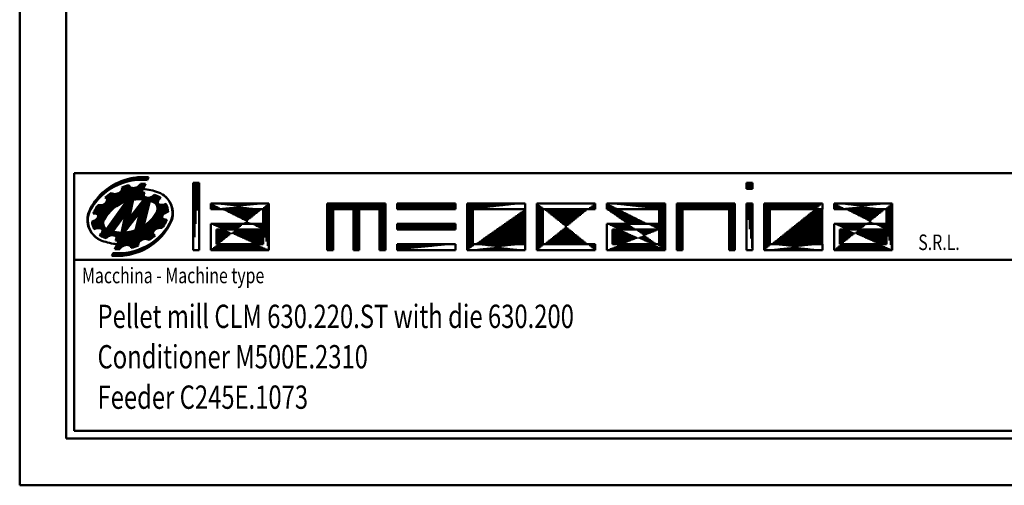
# Model space of a CAD drawing. Units: millimetres. Extents: x 0 to 8400, y 0 to 11880.
# Drawn here: x 0 to 5072, y 0 to 2396 of the extents above; entities that cross this region are included whole.
import ezdxf

# ---------------------------------------------------------------- set-up
doc = ezdxf.new("R2010")
doc.units = ezdxf.units.MM
doc.layers.add('AM_0', color=7, linetype='Continuous', lineweight=50)
doc.styles.add('LAMECCANICA', font='ARIAL.TTF')
pattern_1 = [(90, (0, 0), (-5.998431205749512, 3.672858483763638e-16), [])]

msp = doc.modelspace()

# ---------------------------------------------------------------- hatches: boundary and pattern name
at = {"layer": 'AM_0', "linetype": 'Continuous'}
h = msp.add_hatch(dxfattribs=at)
h.set_pattern_fill('ANSI31', color=254, scale=1.889269671102209, angle=45, style=0)
h.set_pattern_definition(pattern_1)
edge = h.paths.add_edge_path()
edge.add_line((894.0009841469794, 1555.665443799933), (894.0009841469794, 1210.601382157406))
edge.add_line((924.0065580231706, 1210.601340008815), (894.0009841469794, 1210.601344223674))
edge.add_line((924.0065580231706, 1555.665439585073), (924.0065580231706, 1210.601340008815))
edge.add_line((894.0009841469794, 1555.665443799933), (924.0065580231706, 1555.665439585073))
h = msp.add_hatch(dxfattribs=at)
h.set_pattern_fill('ANSI31', color=254, scale=1.889269671102209, angle=45, style=0)
h.set_pattern_definition(pattern_1)
edge = h.paths.add_edge_path()
edge.add_line((3774.536076261798, 1525.659465297262), (3744.530502385594, 1525.659469512122))
edge.add_line((3774.536076261798, 1525.659465297262), (3774.536076261798, 1555.665039173459))
edge.add_line((3744.530502385594, 1555.665043388319), (3774.536076261798, 1555.66503917346))
edge.add_line((3744.530502385594, 1525.659469512122), (3744.530502385594, 1555.665043388319))
h = msp.add_hatch(dxfattribs=at)
h.set_pattern_fill('ANSI31', color=254, scale=1.889269671102209, angle=45, style=0)
h.set_pattern_definition(pattern_1)
edge = h.paths.add_edge_path()
edge.add_line((984.0177394944405, 1450.645922588663), (1284.073444537527, 1450.645880440075))
edge.add_line((984.0177057755614, 1420.640348712471), (984.0177057755614, 1450.645922588668))
edge.add_line((1254.067870661328, 1420.640310778739), (984.0177057755614, 1420.640348712471))
edge.add_line((1254.067870661328, 1420.640310778739), (1254.067870661328, 1345.626376088244))
edge.add_line((984.0177247424299, 1345.626414021977), (1254.067870661328, 1345.626376088244))
edge.add_line((984.0177057755614, 1210.601331579095), (984.0177057755614, 1345.62641402198))
edge.add_line((1284.073444537527, 1210.601289430505), (984.0177057755614, 1210.601331579095))
edge.add_line((1284.073444537527, 1450.645880440075), (1284.073444537527, 1210.601289430505))
edge.add_line((1254.067870661328, 1315.620802212048), (1254.067870661328, 1240.606867521562))
edge.add_line((1014.023279651761, 1240.606901240433), (1254.067870661328, 1240.606867521562))
edge.add_line((1014.023279651761, 1240.606901240433), (1014.023279651761, 1315.620835930923))
edge.add_line((1014.023279651761, 1315.620835930923), (1254.067870661328, 1315.620802212048))
h = msp.add_hatch(dxfattribs=at)
h.set_pattern_fill('ANSI31', color=254, scale=1.889269671102209, angle=45, style=0)
h.set_pattern_definition(pattern_1)
edge = h.paths.add_edge_path()
edge.add_line((1584.12918329949, 1450.645838291486), (1884.184922061448, 1450.645796142895))
edge.add_line((1584.12918329949, 1210.601247281916), (1584.12918329949, 1450.645838291486))
edge.add_line((1614.134757175681, 1210.601243067057), (1584.12918329949, 1210.601247281916))
edge.add_line((1614.134757175681, 1210.601243067057), (1614.134757175681, 1420.640260200431))
edge.add_line((1719.154265742364, 1420.640245448424), (1614.134757175681, 1420.640260200431))
edge.add_line((1719.154265742364, 1210.601247281916), (1719.154265742364, 1420.640245448424))
edge.add_line((1749.15983961856, 1210.601224100191), (1719.154265742364, 1210.60122831505))
edge.add_line((1749.15983961856, 1210.601224100191), (1749.15983961856, 1420.640241233563))
edge.add_line((1854.179348185252, 1420.640226481557), (1749.15983961856, 1420.640241233563))
edge.add_line((1854.179348185252, 1420.640226481557), (1854.179348185252, 1210.601247281916))
edge.add_line((1884.184922061448, 1210.601205133325), (1854.179348185252, 1210.601209348184))
edge.add_line((1884.184922061448, 1450.645796142895), (1884.184922061448, 1210.601205133325))
h = msp.add_hatch(dxfattribs=at)
h.set_pattern_fill('ANSI31', color=254, scale=1.889269671102209, angle=45, style=0)
h.set_pattern_definition(pattern_1)
edge = h.paths.add_edge_path()
edge.add_line((1944.196069813838, 1450.645787713175), (2244.251808575801, 1450.645745564585))
edge.add_line((1944.196069813838, 1420.64021383698), (1944.196069813838, 1450.645787713175))
edge.add_line((2244.251808575801, 1420.640171688387), (1944.196069813838, 1420.64021383698))
edge.add_line((2244.251808575801, 1450.645694986276), (2244.251808575801, 1420.640171688387))
h = msp.add_hatch(dxfattribs=at)
h.set_pattern_fill('ANSI31', color=254, scale=1.889269671102209, angle=45, style=0)
h.set_pattern_definition(pattern_1)
edge = h.paths.add_edge_path()
edge.add_line((2304.262956328191, 1450.645737134867), (2604.318695090149, 1450.645694986276))
edge.add_line((2304.262956328191, 1210.60109554699), (2304.262956328191, 1450.645737134867))
edge.add_line((2604.318695090149, 1210.601103976706), (2304.262956328191, 1210.601146125297))
edge.add_line((2604.318695090149, 1240.606677852902), (2604.318695090149, 1210.601103976706))
edge.add_line((2334.268530204386, 1240.606715786635), (2604.318695090149, 1240.606677852902))
edge.add_line((2334.268530204386, 1240.606715786635), (2334.268530204386, 1420.640108465504))
edge.add_line((2604.318695090149, 1420.640121110079), (2334.268530204386, 1420.640159043812))
edge.add_line((2604.318695090149, 1450.645644407968), (2604.318695090149, 1420.640121110079))
h = msp.add_hatch(dxfattribs=at)
h.set_pattern_fill('ANSI31', color=254, scale=1.889269671102209, angle=45, style=0)
h.set_pattern_definition(pattern_1)
edge = h.paths.add_edge_path()
edge.add_line((2694.335416718744, 1240.606665208325), (2964.385581604502, 1240.606627274593))
edge.add_line((2694.335416718744, 1240.606665208325), (2694.335416718744, 1420.640108465504))
edge.add_line((2964.385581604502, 1420.640070531771), (2694.335416718744, 1420.640108465504))
edge.add_line((2964.385581604502, 1450.645543251349), (2964.385581604502, 1420.640070531771))
edge.add_line((2664.329842842548, 1450.645686556559), (2964.385581604502, 1450.645644407968))
edge.add_line((2664.329842842548, 1210.601044968681), (2664.329842842548, 1450.645686556559))
edge.add_line((2964.385581604502, 1210.601053398398), (2664.329842842548, 1210.601095546989))
edge.add_line((2964.385581604502, 1240.606627274593), (2964.385581604502, 1210.601053398398))
h = msp.add_hatch(dxfattribs=at)
h.set_pattern_fill('ANSI31', color=254, scale=1.889269671102209, angle=45, style=0)
h.set_pattern_definition(pattern_1)
edge = h.paths.add_edge_path()
edge.add_line((3324.452468118859, 1450.645593829659), (3324.452468118859, 1210.601044968679))
edge.add_line((3024.396763075772, 1450.645635978245), (3324.452468118859, 1450.645593829659))
edge.add_line((3024.396729356888, 1420.640062102053), (3024.396729356888, 1450.64563597825))
edge.add_line((3294.446894242655, 1420.640024168322), (3024.396729356888, 1420.640062102053))
edge.add_line((3294.446894242655, 1420.640024168322), (3294.446894242655, 1345.62608947783))
edge.add_line((3024.396748323762, 1345.62612741156), (3294.446894242655, 1345.62608947783))
edge.add_line((3024.396729356888, 1210.601044968679), (3024.396729356888, 1345.626127411563))
edge.add_line((3324.452468118859, 1210.60100282009), (3024.396729356888, 1210.601044968679))
edge.add_line((3294.446894242655, 1315.620515601632), (3294.446894242655, 1240.606580911144))
edge.add_line((3054.402303233092, 1240.606614630017), (3294.446894242655, 1240.606580911144))
edge.add_line((3054.402303233092, 1240.606614630017), (3054.402303233092, 1315.620549320506))
edge.add_line((3054.402303233092, 1315.620549320506), (3294.446894242655, 1315.620515601632))
h = msp.add_hatch(dxfattribs=at)
h.set_pattern_fill('ANSI31', color=254, scale=1.889269671102209, angle=45, style=0)
h.set_pattern_definition(pattern_1)
edge = h.paths.add_edge_path()
edge.add_line((3684.519354633203, 1450.645543251349), (3684.519354633203, 1210.60099439037))
edge.add_line((3384.463615871249, 1450.64558539994), (3684.519354633203, 1450.645543251349))
edge.add_line((3384.463615871249, 1210.600994390373), (3384.463615871249, 1450.64558539994))
edge.add_line((3414.469189747449, 1210.600990175514), (3384.463615871249, 1210.600994390373))
edge.add_line((3414.469189747449, 1210.600990175514), (3414.469189747449, 1420.640007308885))
edge.add_line((3654.513780757008, 1420.639973590014), (3414.469189747449, 1420.640007308885))
edge.add_line((3654.513780757008, 1420.639973590014), (3654.513780757008, 1210.60099439037))
edge.add_line((3684.519354633203, 1210.600952241779), (3654.513780757008, 1210.600956456638))
h = msp.add_hatch(dxfattribs=at)
h.set_pattern_fill('ANSI31', color=254, scale=1.889269671102209, angle=45, style=0)
h.set_pattern_definition(pattern_1)
edge = h.paths.add_edge_path()
edge.add_line((3744.530502385594, 1210.600893233754), (3744.530502385594, 1450.645534821632))
edge.add_line((3774.536076261798, 1210.600939597201), (3744.530502385594, 1210.60094381206))
edge.add_line((3774.536076261798, 1210.600939597201), (3774.536076261798, 1450.645530606773))
edge.add_line((3744.530502385594, 1450.645534821632), (3774.536076261798, 1450.645530606773))
h = msp.add_hatch(dxfattribs=at)
h.set_pattern_fill('ANSI31', color=254, scale=1.889269671102209, angle=45, style=0)
h.set_pattern_definition(pattern_1)
edge = h.paths.add_edge_path()
edge.add_line((3834.547224014188, 1450.645471598748), (4134.602962776146, 1450.645429450157))
edge.add_line((3834.547224014188, 1210.60083001087), (3834.547224014188, 1450.645471598748))
edge.add_line((4134.602962776146, 1210.600838440587), (3834.547224014188, 1210.600880589178))
edge.add_line((4134.602962776146, 1240.60641231678), (4134.602962776146, 1210.600838440587))
edge.add_line((3864.552797890384, 1240.606450250513), (4134.602962776146, 1240.60641231678))
edge.add_line((3864.552797890384, 1240.606450250513), (3864.552797890384, 1420.63989350769))
edge.add_line((4134.602962776146, 1420.639855573959), (3864.552797890384, 1420.63989350769))
edge.add_line((4134.602962776146, 1450.645328293538), (4134.602962776146, 1420.639855573959))
h = msp.add_hatch(dxfattribs=at)
h.set_pattern_fill('ANSI31', color=254, scale=1.889269671102209, angle=45, style=0)
h.set_pattern_definition(pattern_1)
edge = h.paths.add_edge_path()
edge.add_line((4194.614144247412, 1450.645421020433), (4494.6698492905, 1450.645378871848))
edge.add_line((4194.614110528538, 1420.639847144241), (4194.614110528538, 1450.645421020437))
edge.add_line((4464.664275414304, 1420.639809210509), (4194.614110528538, 1420.639847144241))
edge.add_line((4464.664275414304, 1420.639809210509), (4464.664275414304, 1345.625874520016))
edge.add_line((4194.614129495406, 1345.625912453748), (4464.664275414304, 1345.625874520016))
edge.add_line((4194.614110528538, 1210.600830010867), (4194.614110528538, 1345.625912453752))
edge.add_line((4494.6698492905, 1210.600787862275), (4194.614110528538, 1210.600830010867))
edge.add_line((4494.6698492905, 1450.645378871848), (4494.6698492905, 1210.600787862275))
edge.add_line((4464.664275414304, 1315.62030064382), (4464.664275414304, 1240.606365953331))
edge.add_line((4224.619684404733, 1240.606399672205), (4464.664275414304, 1240.606365953331))
edge.add_line((4224.619684404733, 1240.606399672205), (4224.619684404733, 1315.620334362696))
edge.add_line((4224.619684404733, 1315.620334362696), (4464.664275414304, 1315.62030064382))
h = msp.add_hatch(dxfattribs=at)
h.set_pattern_fill('ANSI31', color=254, scale=1.889269671102209, angle=45, style=0)
h.set_pattern_definition(pattern_1)
edge = h.paths.add_edge_path()
edge.add_line((1944.196069813838, 1345.626279146484), (2244.251808575801, 1345.626236997891))
edge.add_line((1944.196069813838, 1315.620705270287), (1944.196069813838, 1345.626279146484))
edge.add_line((1944.196069813838, 1315.620705270287), (2244.251808575801, 1315.620663121693))
edge.add_line((2244.251808575801, 1345.626236997891), (2244.251808575801, 1315.620663121693))
h = msp.add_hatch(dxfattribs=at)
h.set_pattern_fill('ANSI31', color=254, scale=1.889269671102209, angle=45, style=0)
h.set_pattern_definition(pattern_1)
edge = h.paths.add_edge_path()
edge.add_line((1944.196069813838, 1240.606770579801), (2244.251808575801, 1240.606728431212))
edge.add_line((1944.196069813838, 1210.6011461253), (1944.196069813838, 1240.606770579801))
edge.add_line((2244.251808575801, 1210.601154555014), (1944.196069813838, 1210.601196703606))
edge.add_line((2244.251808575801, 1240.606728431212), (2244.251808575801, 1210.601154555014))

# ---------------------------------------------------------------- linework, layer by layer
at = {"layer": 'AM_0', "color": 2, "linetype": 'Continuous'}
for p in [(0, 11879.99878987103), (8400, 0)]:
    msp.add_line(p, (0, 0), dxfattribs=at)
at = {"layer": 'AM_0', "color": 1, "linetype": 'Continuous'}
for p, q in [((240, 11640), (240, 240)), ((545.6219117158045, 1572.548886441079), (657.226408395092, 1572.548888630858)), ((583.6194806365894, 1581.568688940656), (661.4324283132582, 1581.568690467414)), ((656.5012379095023, 1570.993761882767), (663.0064497710209, 1584.944176535418)), ((453.4208769956538, 1527.449875861862), (470.9204571091764, 1527.449876205219)), ((466.6313267058352, 1536.469677875093), (486.6817613068653, 1536.4696782685)), ((481.6143343754268, 1545.489479923102), (505.0638956926763, 1545.489480383203)), ((499.0002618029031, 1554.50928201826), (527.4726183668524, 1554.509282576913)), ((520.0649423564238, 1563.529084185598), (557.573793784974, 1563.529084921555)), ((527.8476463380681, 1527.449877322181), (636.1964049047949, 1527.449879448077)), ((535.238539624513, 1536.469679221227), (565.8173448451153, 1536.469679821209)), ((609.079169006744, 1536.469680670046), (640.4024115340626, 1536.469681284635)), ((618.7703522715462, 1545.489482614225), (644.60841816333, 1545.48948312119)), ((647.2624632749337, 1551.181095874566), (626.9877888013978, 1507.701957068793)), ((396.5737240369048, 1473.331064222285), (405.3621342550455, 1473.331064394723)), ((404.1037034267981, 1482.350866124061), (413.9484655287047, 1482.350866317224)), ((412.2814663047258, 1491.370668038546), (423.2851732306173, 1491.370668254449)), ((421.1849409731262, 1500.390469967272), (433.4794073019964, 1500.3904702085)), ((430.9139340288339, 1509.410271912193), (444.6729423262527, 1509.410272182156)), ((441.599716940431, 1518.43007387589), (457.060178110762, 1518.430074179237)), ((442.7080997826467, 1482.350866881513), (646.4466293487194, 1482.350870879043)), ((450.0064661365848, 1473.331065270684), (720.5508594479853, 1473.331070579004)), ((453.4605610604971, 1491.370668846516), (638.9112885396366, 1491.370672485225)), ((465.4298688133732, 1500.390470835396), (478.1780727995553, 1500.390471085527)), ((502.3809589152685, 1500.39047156041), (640.3603711259395, 1500.390474267688)), ((518.2092099164337, 1509.410273625003), (627.7843916462517, 1509.410275774967)), ((525.6486697029279, 1518.430075525003), (631.9903982755275, 1518.430077611522)), ((676.1521447976692, 1482.350871461893), (720.8720845992935, 1482.350872339336)), ((690.2285767199769, 1491.370673492115), (702.3956068867941, 1491.370673730843)), ((366.821618769744, 1428.23205486837), (371.2847277008979, 1428.23205495594)), ((371.8481626201678, 1437.251856721026), (377.0858191094775, 1437.251856823794)), ((377.3046539662869, 1446.271658582118), (383.3535525595066, 1446.271658700804)), ((383.2201905776548, 1455.291460452218), (390.1245679150067, 1455.291460587688)), ((389.6293694599549, 1464.311262332001), (397.442900037805, 1464.311262485309)), ((395.4372238047373, 1428.232055429833), (486.9392862436504, 1428.232057225186)), ((401.7162132212817, 1437.251857307064), (499.3563927143063, 1437.251859222851)), ((434.769838318647, 1446.271659709638), (514.1144701469651, 1446.271661266449)), ((445.4015799556217, 1455.291461672271), (532.4819142089893, 1455.291463380864)), ((549.8391107866559, 1461.850425394522), (446.3886062300841, 1317.680045014626)), ((450.8754459249398, 1464.311263533703), (583.634414189557, 1464.311266138553)), ((525.71600684801, 1428.232057986018), (575.85669430572, 1428.232058969824)), ((532.1882312614681, 1437.251859867041), (577.8011242766793, 1437.251860762006)), ((538.6604556749219, 1446.271661748061), (579.7455542476386, 1446.271662554188)), ((545.132680088376, 1455.291463629084), (581.6899842185979, 1455.29146434637)), ((563.7565858852257, 1372.102200221088), (640.0144358117461, 1470.290323447721)), ((563.7565858852257, 1372.102200221088), (584.8574996988372, 1469.984902645582)), ((607.3498663281144, 1428.232059587748), (661.5747471156587, 1428.232060651688)), ((614.3550995111495, 1437.251861479228), (663.8803035544164, 1437.251862450956)), ((621.3603326941845, 1446.271663370706), (666.1858599931828, 1446.271664250222)), ((628.3655658772279, 1455.291465262188), (668.4914164319451, 1455.291466049491)), ((635.3707990602632, 1464.311267153665), (713.1437136474588, 1464.311268679639)), ((670.6879257171562, 1463.884653390206), (636.9909582457876, 1332.055320254835)), ((692.675653845868, 1455.291466524006), (710.9944565711684, 1455.291466883438)), ((702.3661519984405, 1446.271664960112), (716.8936085049961, 1446.271665245153)), ((707.4706706420617, 1437.251863306238), (758.4355427953402, 1437.251864306214)), ((709.8678627278493, 1428.232061599243), (761.5286453866255, 1428.232062612872)), ((750.5841517153355, 1446.271665906192), (754.2677247417624, 1446.271665978467)), ((783.9416583863075, 1428.232063052635), (785.7927024986947, 1428.232063088955)), ((349.026829176423, 1374.113243995038), (351.4631487595302, 1374.113244042841)), ((350.0998682269618, 1383.133045770122), (352.7086845464793, 1383.133045821311)), ((351.9212429755019, 1392.15284755989), (354.7204945544211, 1392.152847614814)), ((354.529064114646, 1401.172649365088), (357.5426188904593, 1401.172649424217)), ((357.9825781419645, 1410.19245118688), (361.2427647137901, 1410.192451250848)), ((362.2003581030127, 1419.212253023668), (365.9194754359839, 1419.212253096639)), ((380.0067634248751, 1401.172649864983), (458.5517307758778, 1401.172651406104)), ((384.3758011155795, 1410.192451704737), (466.8447808418182, 1410.192453322853)), ((389.6672644286452, 1419.212253562592), (476.226697689435, 1419.212255260964)), ((399.6632609150889, 1374.11324498857), (438.7517761774711, 1374.11324575552)), ((402.0979711319015, 1392.152848544402), (451.1806306282881, 1392.152849507446)), ((404.2210161641909, 1383.133046832028), (444.6107664520223, 1383.133047624512)), ((479.6075598598289, 1305.534087653713), (544.5062951390736, 1395.978067521076)), ((486.8826603672778, 1374.11324669989), (528.8170345925431, 1374.113247522682)), ((493.354884780736, 1383.133048580913), (535.2892590059972, 1383.133049403702)), ((499.8271091941899, 1392.152850461933), (541.7614834194553, 1392.152851284725)), ((506.2993336076439, 1401.172652342956), (570.0234043928383, 1401.172653593279)), ((512.771558021102, 1410.192454223976), (571.9678343637974, 1410.192455385459)), ((519.2437824345559, 1419.212256104998), (573.912264334761, 1419.212257177642)), ((544.5062951390736, 1395.978067521076), (523.8213151242976, 1300.024794533614)), ((620.9443903699183, 1406.85449564516), (538.1981774558511, 1300.312082530027)), ((539.7928200677443, 1374.113247738035), (564.1901144799604, 1374.113248216732)), ((541.7372500387036, 1383.133049530218), (566.1345444509196, 1383.133050008915)), ((543.6816800096628, 1392.1528513224), (568.078974421879, 1392.152851801095)), ((565.3184672298877, 1374.113248238871), (595.5158863524802, 1374.113248831372)), ((572.3237004129269, 1383.133050130351), (602.5211195355193, 1383.133050722852)), ((579.328933595962, 1392.152852021829), (609.5263527185543, 1392.15285261433)), ((586.3341667790013, 1401.17265391331), (616.5315859015894, 1401.17265450581)), ((593.3393999620404, 1410.192455804788), (656.9636342381306, 1410.192457053153)), ((596.7668203554749, 1312.266965341566), (620.9443903699183, 1406.85449564516)), ((600.3446331450752, 1419.212257696268), (659.2691906768925, 1419.212258852421)), ((612.5753825676542, 1374.113249166095), (647.7414084830777, 1374.113249856083)), ((614.8809390064164, 1383.133050965362), (650.0469649218398, 1383.133051655351)), ((617.1864954451784, 1392.152852764629), (652.3525213606018, 1392.152853454618)), ((619.4920518839448, 1401.172654563897), (654.6580777993682, 1401.172655253885)), ((684.7056096541107, 1374.113250581353), (735.703606691663, 1374.113251581978)), ((691.7731935012317, 1383.133052474055), (733.5799288255074, 1383.133053294341)), ((698.0753229436968, 1392.152854351739), (738.1372214321727, 1392.152855137789)), ((703.6938823005316, 1401.17265621601), (747.5789291373169, 1401.172657077074)), ((708.1025660246366, 1410.192458056544), (764.8762344747776, 1410.192459170493)), ((710.0665399995056, 1419.212259849109), (763.6538076452371, 1419.212260900539)), ((783.0803664091, 1374.113252511553), (785.879627677058, 1374.113252566476)), ((785.0922404199913, 1383.133054305058), (787.7010656021647, 1383.133054356246)), ((785.6567173318605, 1419.212261332254), (787.6440684193398, 1419.212261371249)), ((786.3378374197897, 1392.152856083527), (788.7741654166817, 1392.152856131332)), ((786.6172763932263, 1410.192459597073), (788.7459416654222, 1410.192459638838)), ((786.8428238299593, 1401.172657847466), (789.1202258414205, 1401.172657892151)), ((348.6808283776506, 1365.093442234218), (350.9582221296622, 1365.093442278904)), ((349.0551722020117, 1356.073640487532), (351.1838291222232, 1356.0736405293)), ((350.1571062814752, 1347.053838755123), (352.1444487003117, 1347.053838794118)), ((352.008535502221, 1338.034037037419), (353.8595704073862, 1338.034037073739)), ((372.9248833060942, 1356.073640955878), (430.8648254079978, 1356.073642092711)), ((374.1473829215287, 1347.053839225835), (430.2923504754425, 1347.05384032745)), ((376.2726219946478, 1338.034037513503), (431.8615982721402, 1338.034038604207)), ((379.3658082961215, 1329.014235820163), (435.8762091342653, 1329.014236928947)), ((383.5337211020997, 1319.994434147911), (387.215229138981, 1319.994434220145)), ((390.221033982521, 1365.093443049273), (433.6832249369877, 1365.09344390204)), ((420.908662628236, 1319.994434881241), (443.4676967361628, 1319.99443532387)), ((448.0493138865415, 1319.994435413762), (489.9836881118109, 1319.994436236554)), ((454.5215382999996, 1329.014237294785), (496.4559125252648, 1329.014238117574)), ((460.9937627134534, 1338.034039175805), (502.9281369387231, 1338.034039998597)), ((467.4659871269115, 1347.053841056828), (509.400361352177, 1347.053841879617)), ((473.9382115403656, 1356.073642937848), (515.872585765631, 1356.07364376064)), ((480.4104359538237, 1365.09344481887), (522.3448101790892, 1365.093445641659)), ((528.1262402419846, 1319.994436984944), (553.4844872542492, 1319.994437482495)), ((530.0706702129479, 1329.014238777127), (560.4897204372884, 1329.014239373975)), ((532.0151001839032, 1338.034040569308), (567.4949536203275, 1338.034041265454)), ((533.9595301548666, 1347.053842361491), (574.5001868033668, 1347.053843156934)), ((535.9039601258216, 1356.073644153671), (581.5054199864059, 1356.073645048412)), ((537.848390096785, 1365.093445945855), (588.5106531694411, 1365.093446939892)), ((598.7420439350734, 1319.994438370489), (703.0299581777729, 1319.99444041671)), ((601.0476003738356, 1329.014240169757), (736.0843010239637, 1329.014242819295)), ((603.3531568126018, 1338.034041969023), (638.5191827280212, 1338.034042659013)), ((605.6587132513638, 1347.053843768292), (640.8247391667873, 1347.053844458279)), ((607.964269690126, 1356.073645567558), (643.1302956055493, 1356.073646257548)), ((610.2698261288921, 1365.093447366827), (645.4358520443117, 1365.093448056814)), ((645.8659459597918, 1338.034042803161), (742.3633333266062, 1338.034044696525)), ((657.6075384149452, 1347.053844787573), (748.1333323621327, 1347.05384656377)), ((667.8016022510882, 1356.07364674162), (753.4248409149106, 1356.073648421625)), ((676.7643026680294, 1365.093448671507), (757.7939758507518, 1365.09345026138)), ((754.4469736837747, 1319.994441425557), (760.4959321285191, 1319.994441544244)), ((760.7147465907373, 1329.014243302566), (765.952459396563, 1329.014243405335)), ((766.5158747244764, 1338.034045170421), (770.9790370049011, 1338.034045257992)), ((771.8811614072647, 1347.053847029722), (775.600329588944, 1347.053847102695)), ((776.557952615232, 1356.073648875515), (779.818152314522, 1356.073648939484)), ((780.2581736078782, 1365.093450702147), (783.2717394155874, 1365.093450761276)), ((416.9301509266895, 1283.915227787055), (461.6469590095355, 1283.91522866444)), ((417.2493685783777, 1292.935029547349), (687.7949703877401, 1292.935034855694)), ((424.6568778620967, 1301.954831446722), (498.6815299806951, 1301.954832899151)), ((426.8066951478728, 1310.974633242935), (483.5114636983528, 1310.974634355531)), ((435.4074719788306, 1274.895426395568), (447.5717018511677, 1274.895426634241)), ((491.3562229881426, 1283.915229247362), (695.0921172810401, 1283.91523324484)), ((498.8899151828334, 1274.895427641148), (684.3395666140797, 1274.895431279834)), ((524.2373803000663, 1301.95483340058), (539.4740208881749, 1301.954833699535)), ((526.1818102710254, 1310.974635192761), (546.479254071214, 1310.974635591015)), ((555.1506048463667, 1301.954834007125), (686.9254085222118, 1301.954836592663)), ((593.0918236940814, 1310.974636505597), (692.3988542479416, 1310.974638454087)), ((714.5150894257484, 1274.895431871904), (725.5188894228024, 1274.89543208781)), ((723.851862301305, 1283.915233809132), (733.6967076554834, 1283.915234002297)), ((732.4382510976191, 1292.935035731634), (741.2267367949789, 1292.935035904073)), ((740.3575368164951, 1301.954837641048), (748.1711366076175, 1301.954837794357)), ((747.6759156066742, 1310.974639538672), (754.58035703325, 1310.974639674144)), ((490.5386071368767, 1215.085732760886), (510.8132542245221, 1258.564884336913)), ((493.1923081748974, 1220.776617005173), (519.0301491683507, 1220.776617512136)), ((497.398307887585, 1229.79641884173), (528.7208045637803, 1229.796419456303)), ((497.4402467802139, 1265.875625858674), (635.4176766340237, 1265.875628565914)), ((501.6043076002725, 1238.816220678285), (609.9535203530382, 1238.816222804193)), ((505.81030731296, 1247.836022514843), (612.1519459213333, 1247.836024601359)), ((510.0163070256518, 1256.855824351398), (619.5910448408848, 1256.855826501351)), ((571.9842613895458, 1229.796420305171), (602.5604080367534, 1229.796420905103)), ((632.7355253868427, 1220.776619743135), (656.1854122678332, 1220.776620203243)), ((651.1179166786108, 1229.796421857845), (671.1685843806002, 1229.796422251257)), ((659.6254303864874, 1265.875629040891), (672.3701499592004, 1265.875629290953)), ((666.8793997117899, 1238.816223921129), (684.379159805897, 1238.816224264491)), ((680.7398136113757, 1247.836025947113), (696.2004207834084, 1247.836026250463)), ((693.1271566590265, 1256.855827944194), (706.8862876074412, 1256.85582821416)), ((704.3207802147484, 1265.875629917853), (716.6153523053573, 1265.875630159084)), ((474.7946238420515, 1181.322650316946), (481.2998131608172, 1195.273074303692)), ((476.3682999142536, 1184.697409658949), (554.1773246344723, 1184.69741118563)), ((480.5743024429361, 1193.717211495506), (592.176739710354, 1193.717213685245)), ((580.2242498170152, 1202.737015204756), (617.8242963539541, 1202.737015942502)), ((610.3263786503902, 1211.756817549417), (638.7992534135609, 1211.756818108081)), ((8160.000000000001, 240), (239.9999999999994, 240))]:
    msp.add_line(p, q, dxfattribs=at)
at = {"layer": 'AM_0', "color": 7, "linetype": 'Continuous'}
for p, q in [((281.0249364454099, 1606.507629788613), (8118.975597920488, 1606.5076769265)), ((281.0249393282971, 279.9896251891296), (281.0249364454016, 1606.507629788613)), ((281.0249364454016, 1159.759188838736), (8118.975597920488, 1159.7592357012)), ((281.0249393282971, 279.9896251891296), (8118.975600803383, 279.9895446501971))]:
    msp.add_line(p, q, dxfattribs=at)
at = {"layer": 'AM_0', "color": 254, "linetype": 'Continuous'}
for p, q in [((894.0009841469794, 1555.665443799933), (894.0009841469794, 1210.601382157406)), ((894.0009841469794, 1555.665443799933), (924.0065580231706, 1555.665439585073)), ((924.0065580231706, 1555.665439585073), (924.0065580231706, 1210.601382157406)), ((3744.530502385594, 1555.665043388319), (3774.536076261798, 1555.66503917346)), ((3744.530502385594, 1525.659469512122), (3744.530502385594, 1555.665043481251)), ((3774.536076261798, 1525.659465297262), (3744.530502385594, 1525.659469512122)), ((3774.536076261798, 1525.659465297262), (3774.536076261798, 1555.665039173459)), ((984.0177057755614, 1420.640348712471), (984.0177057755614, 1450.645922588667)), ((984.0177394944405, 1450.645922588663), (1284.073444537527, 1450.645880440075)), ((1254.067870661328, 1420.640310778739), (984.017735279582, 1420.640348712467)), ((1254.067870661328, 1420.640310778739), (1254.067870661328, 1345.626376088244)), ((1284.073444537527, 1450.645880440075), (1284.073444537527, 1210.601331579095)), ((1584.12918329949, 1450.645838291486), (1884.184922061448, 1450.645796142895)), ((1584.12918329949, 1210.601247281916), (1584.12918329949, 1450.645838291486)), ((1719.154265742364, 1420.640245448424), (1614.134757175681, 1420.640260200431)), ((1614.134757175681, 1210.601243067057), (1614.134757175681, 1420.640260200431)), ((1719.154265742364, 1210.601247281916), (1719.154265742364, 1420.640245448422)), ((1854.179348185252, 1420.640226481557), (1749.15983961856, 1420.640241233563)), ((1749.15983961856, 1210.601247281916), (1749.15983961856, 1420.640241233563)), ((1854.179348185252, 1420.640226481557), (1854.179348185252, 1210.601247281916)), ((1884.184922061448, 1450.645796142895), (1884.184922061448, 1210.601247281916)), ((1944.196069813838, 1450.645787713175), (2244.251808575801, 1450.645745564585)), ((1944.196069813838, 1420.64021383698), (1944.196069813838, 1450.645737134867)), ((2244.251808575801, 1420.640171688387), (1944.196069813838, 1420.64021383698)), ((2244.251808575801, 1450.645694986276), (2244.251808575801, 1420.640171688387)), ((2304.262956328191, 1450.645737134867), (2604.318695090149, 1450.645694986276)), ((2304.262956328191, 1210.60109554699), (2304.262956328191, 1450.645686556559)), ((2604.318695090149, 1420.640121110079), (2334.268530204386, 1420.640159043812)), ((2334.268530204386, 1240.606715786635), (2334.268530204386, 1420.640108465504)), ((2604.318695090149, 1450.645644407968), (2604.318695090149, 1420.640121110079)), ((2664.329842842548, 1450.645686556559), (2964.385581604502, 1450.645644407968)), ((2664.329842842548, 1210.601044968681), (2664.329842842548, 1450.64563597825)), ((2964.385581604502, 1420.640070531771), (2694.335416718744, 1420.640108465504)), ((2694.335416718744, 1240.606665208325), (2694.335416718744, 1420.640108465504)), ((2964.385581604502, 1450.645543251349), (2964.385581604502, 1420.640070531771)), ((3024.396729356888, 1420.640062102053), (3024.396729356888, 1450.645635978248)), ((3024.396763075772, 1450.645635978245), (3324.452468118859, 1450.645593829659)), ((3294.446894242655, 1420.640024168322), (3024.396758860909, 1420.640062102049)), ((3294.446894242655, 1420.640024168322), (3294.446894242655, 1345.62608947783)), ((3324.452468118859, 1450.645593829659), (3324.452468118859, 1210.601044968679)), ((3384.463615871249, 1450.64558539994), (3684.519354633203, 1450.645543251349)), ((3384.463615871249, 1210.600994390373), (3384.463615871249, 1450.64558539994)), ((3654.513780757008, 1420.639973590014), (3414.469189747449, 1420.640007308885)), ((3414.469189747449, 1210.600990175514), (3414.469189747449, 1420.640007308885)), ((3654.513780757008, 1420.639973590011), (3654.513780757008, 1210.60099439037)), ((3684.519354633203, 1450.645543251349), (3684.519354633203, 1210.60099439037)), ((3744.530502385594, 1450.645534821632), (3774.536076261798, 1450.645530606773)), ((3744.530502385594, 1210.600893233754), (3744.530502385594, 1450.645534821632)), ((3774.536076261798, 1210.600889018895), (3774.536076261798, 1450.645530606773)), ((3834.547224014188, 1450.645471598748), (4134.602962776146, 1450.645429450157)), ((3834.547224014188, 1210.60083001087), (3834.547224014188, 1450.645421020439)), ((4134.602962776146, 1420.639855573959), (3864.552797890384, 1420.63989350769)), ((3864.552797890384, 1240.606450250513), (3864.552797890384, 1420.63989350769)), ((4134.602962776146, 1450.645328293538), (4134.602962776146, 1420.63985557396)), ((4194.614110528538, 1420.639847144241), (4194.614110528538, 1450.645421020437)), ((4194.614144247412, 1450.645421020433), (4494.6698492905, 1450.645378871848)), ((4464.664275414304, 1420.639809210509), (4194.614140032554, 1420.639847144238)), ((4464.664275414304, 1420.639809210509), (4464.664275414304, 1345.625874520016)), ((4494.6698492905, 1450.645378871848), (4494.6698492905, 1210.600830010867)), ((984.0177057755614, 1210.601331579095), (984.0177057755614, 1345.62641402198)), ((984.0177247424299, 1345.626414021977), (1254.067870661328, 1345.626376088244)), ((1944.196069813838, 1345.626279146484), (2244.251808575801, 1345.626236997891)), ((1944.196069813838, 1315.620705270287), (1944.196069813838, 1345.626279146484)), ((2244.251808575801, 1345.626236997891), (2244.251808575801, 1315.620663121693)), ((3024.396729356888, 1210.601044968679), (3024.396729356888, 1345.626127411563)), ((3024.396748323762, 1345.62612741156), (3294.446894242655, 1345.62608947783)), ((4194.614110528538, 1210.600830010867), (4194.614110528538, 1345.625912453752)), ((4194.614129495406, 1345.625912453748), (4464.664275414304, 1345.625874520016)), ((1014.023279651761, 1315.620835930923), (1254.067870661328, 1315.620802212048)), ((1014.023279651761, 1240.606901240433), (1014.023279651761, 1315.620835930923)), ((1254.067870661328, 1315.620802212048), (1254.067870661328, 1240.606867521562)), ((1944.196069813838, 1315.620705270287), (2244.251808575801, 1315.620663121693)), ((3054.402303233092, 1315.620549320506), (3294.446894242655, 1315.620515601632)), ((3054.402303233092, 1240.606614630017), (3054.402303233092, 1315.620549320506)), ((3294.446894242655, 1315.620515601632), (3294.446894242655, 1240.606580911144)), ((4224.619684404733, 1315.620334362696), (4464.664275414304, 1315.62030064382)), ((4224.619684404733, 1240.606399672205), (4224.619684404733, 1315.620334362696)), ((4464.664275414304, 1315.62030064382), (4464.664275414304, 1240.606365953331)), ((1014.023279651761, 1240.606901240433), (1254.067870661328, 1240.606867521562)), ((1944.196069813838, 1240.606770579801), (2244.251808575801, 1240.606728431212)), ((1944.196069813838, 1210.6011461253), (1944.196069813838, 1240.606770579801)), ((2244.251808575801, 1240.606728431212), (2244.251808575801, 1210.601146125297)), ((2334.268530204386, 1240.606715786635), (2604.318695090149, 1240.606677852902)), ((2604.318695090149, 1240.606677852902), (2604.318695090149, 1210.601095546989)), ((2694.335416718744, 1240.606665208325), (2964.385581604502, 1240.606627274593)), ((2964.385581604502, 1240.606627274593), (2964.385581604502, 1210.60099439037)), ((3054.402303233092, 1240.606614630017), (3294.446894242655, 1240.606580911144)), ((3864.552797890384, 1240.606450250513), (4134.602962776146, 1240.60641231678)), ((4134.602962776146, 1240.60641231678), (4134.602962776146, 1210.600779432557)), ((4224.619684404733, 1240.606399672205), (4464.664275414304, 1240.606365953331)), ((924.0065580231706, 1210.601340008815), (894.0009841469794, 1210.601344223674)), ((1284.073444537527, 1210.601289430505), (984.0177057755614, 1210.601331579095)), ((1614.134757175681, 1210.601243067057), (1584.12918329949, 1210.601247281916)), ((1749.15983961856, 1210.601224100191), (1719.154265742364, 1210.60122831505)), ((1884.184922061448, 1210.601205133325), (1854.179348185252, 1210.601209348184)), ((2244.251808575801, 1210.601154555014), (1944.196069813838, 1210.601196703606)), ((2604.318695090149, 1210.601103976706), (2304.262956328191, 1210.601146125297)), ((2964.385581604502, 1210.601053398398), (2664.329842842548, 1210.601095546989)), ((3324.452468118859, 1210.60100282009), (3024.396729356888, 1210.601044968679)), ((3414.469189747449, 1210.600990175514), (3384.463615871249, 1210.600994390373)), ((3684.519354633203, 1210.600952241779), (3654.513780757008, 1210.600956456638)), ((3774.536076261798, 1210.600939597201), (3744.530502385594, 1210.60094381206)), ((4134.602962776146, 1210.600838440587), (3834.547224014188, 1210.600880589178)), ((4494.6698492905, 1210.600787862275), (4194.614110528538, 1210.600830010867))]:
    msp.add_line(p, q, dxfattribs=at)
at = {"layer": 'AM_0', "color": 1, "linetype": 'Continuous'}
for centre, radius, start, end in [((636.4409968786691, 1274.502625736994), 311.5761219180748, 85.10893670319656, 111.5639831272758), ((625.0803556539629, 1290.220444217847), 292.8220959070327, 110.6269762334074, 155.3142390021908), ((629.582141689473, 1268.483294769858), 303.7058123483566, 84.91488998765728, 150.4021875624881), ((626.6925283032019, 1273.942819212851), 278.0003314226428, 103.1568570623886, 111.2974843630668), ((515.3465816982383, 1525.785548495519), 12.61136818796194, 330.4021768378877, 34.66011541344108), ((576.0042768098084, 1543.904262843754), 12.61136818796183, 176.6291109401822, 249.5977951589894), ((586.0542386914905, 1570.924622292896), 41.44020292248103, 249.597801378216, 330.402176837888), ((611.1213053099677, 1556.685806215175), 12.61136818796183, 330.4021768378879, 337.7760632713923), ((626.6925283032019, 1273.942819212851), 278.0003314226428, 85.75666498539597, 90.80313902908622), ((608.2937474187396, 1222.830191351999), 303.7058123483583, 69.59781124588945, 84.91488998765728), ((626.6925283032019, 1273.942819212851), 278.0003314226428, 124.0368345633966, 132.0461636179185), ((428.6758418618931, 1440.672149262543), 41.44020292248285, 69.59780052128923, 73.41041932519337), ((438.7258050761866, 1467.692511057706), 12.61136818796376, 330.4021768378877, 69.59780052128966), ((480.2295531980707, 1513.004005124099), 12.61136818796592, 223.5461194854711, 249.5977951589896), ((490.2795150797571, 1540.024364573243), 41.44020292248501, 249.5978013782161, 330.4021768378879), ((613.5609394421059, 1266.975316884112), 205.0287281434991, 82.58684004474891, 98.04768193276868), ((606.4178797763368, 1230.463678481942), 278.0003314226446, 82.20238450705483, 85.75667034769594), ((651.2423510400163, 1494.014817939624), 12.61136818796194, 150.4021822001878, 249.5978058835896), ((676.3094189910963, 1479.776004207923), 41.44020292248319, 140.9318145646585, 150.4021822001881), ((661.2923117254779, 1521.035180675363), 41.44020292248717, 249.5978058835893, 320.3211027489283), ((606.4178797763368, 1230.463678481942), 278.0003314226446, 69.59781124588945, 71.81322452480026), ((670.2021261707268, 1401.954296406393), 95.03185838914283, 53.3147019370499, 69.59781124588937), ((748.5535238729523, 1442.783710572627), 41.4402029224849, 121.3785842949706, 150.4021822001881), ((675.2672061328535, 1402.895340172673), 111.5889156631755, 330.4021875624881, 69.59781124588973), ((675.998329984682, 1400.996237220619), 113.1220334261901, 335.3142443644911, 70.28022936556715), ((626.6925283032019, 1273.942819212851), 278.0003314226428, 142.9491300348764, 150.4021822001881), ((413.6587384577135, 1481.931327135428), 41.44020292248081, 257.685147529603, 330.4021768378879), ((613.5609394421059, 1266.975316884112), 205.0287281434991, 108.1071253804421, 150.4021875624882), ((613.5609394421059, 1266.975316884112), 205.0287281434991, 69.59781124588945, 73.82159311761654), ((671.5466179824657, 1422.875878633614), 38.69375265849544, 330.4021875624881, 69.59781124588973), ((723.4864559218679, 1457.022524304327), 12.61136818796388, 150.4021822001878, 249.5978058835896), ((733.5364166073333, 1484.042887040066), 41.44020292248535, 249.5978058835893, 298.779419734271), ((670.2021261707268, 1401.954296406393), 95.03185838914283, 3.685523624221333, 28.78978244077734), ((461.8027230691853, 1365.270608462359), 113.1220334261876, 155.3142390021908, 250.280224003267), ((462.5338511802352, 1363.371495458265), 111.5889156631795, 150.4021875624883, 249.5978112458896), ((366.6749637071244, 1399.194366685483), 41.44020292248308, 278.4488214168047, 330.4021768378879), ((467.5989267520868, 1364.312549043733), 95.03185838914294, 150.4021822001879, 158.3955478069311), ((381.6920671112999, 1357.935188812596), 41.44020292248285, 69.59780052128912, 93.38772972109874), ((391.7420303255974, 1384.955550607761), 12.61136818796592, 330.4021768378875, 69.59780052128943), ((526.916063429015, 1505.030164943926), 205.0287281434947, 302.471190793985, 330.4021875624883), ((746.0590245291971, 1381.311301941796), 12.61136818796194, 150.4021822001878, 249.5978058835896), ((771.1260924802813, 1367.072488210095), 41.44020292248331, 98.4488267791048, 150.4021822001881), ((756.1089852146588, 1408.331664677533), 41.44020292248308, 249.5978058835893, 273.3877350833991), ((467.5989267520868, 1364.312549043733), 95.03185838914294, 183.6855182619212, 208.7897770784772), ((404.264628632834, 1282.223964337504), 41.4402029224849, 69.59780052128923, 118.7794143719708), ((414.3145918471232, 1309.244326132668), 12.61136818796592, 330.4021768378879, 69.59780052128966), ((468.9303848886551, 1349.129603194426), 38.69375265849533, 150.4021875624879, 234.3685678711386), ((508.2189156236119, 1497.783540861083), 303.7058123483542, 264.9148893964639, 330.4021875624883), ((512.7206903759759, 1476.046386184013), 292.8220959070263, 290.6269815957075, 335.3142443644911), ((724.142325473025, 1284.33552336295), 41.44020292248717, 77.68515289190327, 150.4021822001881), ((511.1085161619334, 1492.324011347737), 278.0003314226406, 322.9491353971767, 330.4021875624883), ((670.2021261707268, 1401.954296406393), 95.03185838914283, 330.4021875624881, 338.3955531692313), ((389.2475252286503, 1323.48314221039), 41.44020292248308, 301.3785789326703, 330.402176837888), ((467.5989267520868, 1364.312549043733), 95.03185838914294, 233.3146965747498, 249.5978058835893), ((531.3831891962537, 1535.803160998629), 278.0003314226427, 249.5978058835893, 251.8132191625001), ((476.5087300525837, 1245.231663940898), 41.44020292248524, 69.59780052128923, 140.3210973866281), ((526.916063429015, 1505.030164943926), 205.0287281434947, 256.6593072421078, 269.1351321741295), ((486.5586932668772, 1272.252025736062), 12.61136818796615, 330.4021768378879, 69.59780052128966), ((526.916063429015, 1505.030164943926), 205.0287281434947, 273.1544076335267, 289.9187753544907), ((511.1085161619334, 1492.324011347737), 278.0003314226406, 304.0368399256968, 312.0461689802187), ((699.075257521945, 1298.574337094649), 12.61136818796604, 150.4021822001878, 249.5978058835896), ((709.1252182074107, 1325.594699830387), 41.44020292248308, 249.5978058835893, 253.4104246874935), ((529.5073098943493, 1543.43664427894), 303.7058123483542, 249.5978112458896, 264.9148888052704), ((461.4916266484042, 1286.490841813782), 41.44020292248524, 320.9318092023583, 330.402176837888), ((531.3831891962537, 1535.803160998629), 278.0003314226427, 262.2023791447547, 265.7566649853958), ((551.7468335681087, 1195.342212071022), 41.44020292248319, 69.59780674051616, 150.4021822001881), ((561.7967929209633, 1222.362572460738), 12.61136818796592, 356.6291163024825, 69.59780052128956), ((511.1085161619334, 1492.324011347737), 278.0003314226406, 283.1568624246888, 291.2974897253671), ((622.4544863368095, 1240.481292485913), 12.61136818796604, 150.4021822001878, 214.6601207757412), ((647.5215542878939, 1226.242478754212), 41.44020292248308, 69.59780674051616, 150.4021822001881), ((657.5715136407483, 1253.26283914393), 12.61136818796604, 43.54612484777135, 69.59780052128956), ((501.3600476802435, 1491.764203601625), 311.5761219180727, 265.1089420654968, 291.563988489576), ((511.1085161619334, 1492.324011347737), 278.0003314226406, 265.7566703476962, 270.8031443913865), ((526.6797656170287, 1209.581025802721), 12.61136818796183, 150.4021822001878, 157.7760686336924)]:
    msp.add_arc(centre, radius, start, end, dxfattribs=at)

# ---------------------------------------------------------------- texts
at = {"layer": 'AM_0', "color": 4, "linetype": 'Continuous', "style": 'LAMECCANICA', "width": 0.75}
for s, p in [('S.R.L.', (4628.682450401733, 1210.600787862275)), ('Macchina - Machine type', (321.0144810790665, 1039.790554570867))]:
    msp.add_text(s, height=79.97908782958984, dxfattribs=at).set_placement(p)
at = {"layer": 'AM_0', "color": 3, "linetype": 'Continuous', "style": 'LAMECCANICA', "width": 0.75}
for s, p in [('Pellet mill CLM 630.220.ST with die 630.200', (400.9935703463877, 809.4367768345553)), ('Conditioner M500E.2310', (400.9935703463877, 601.4911447395184)), ('Feeder C245E.1073', (400.9935703463877, 393.5455126444811))]:
    msp.add_text(s, height=119.968635559082, dxfattribs=at).set_placement(p)

doc.saveas('drawing.dxf')
